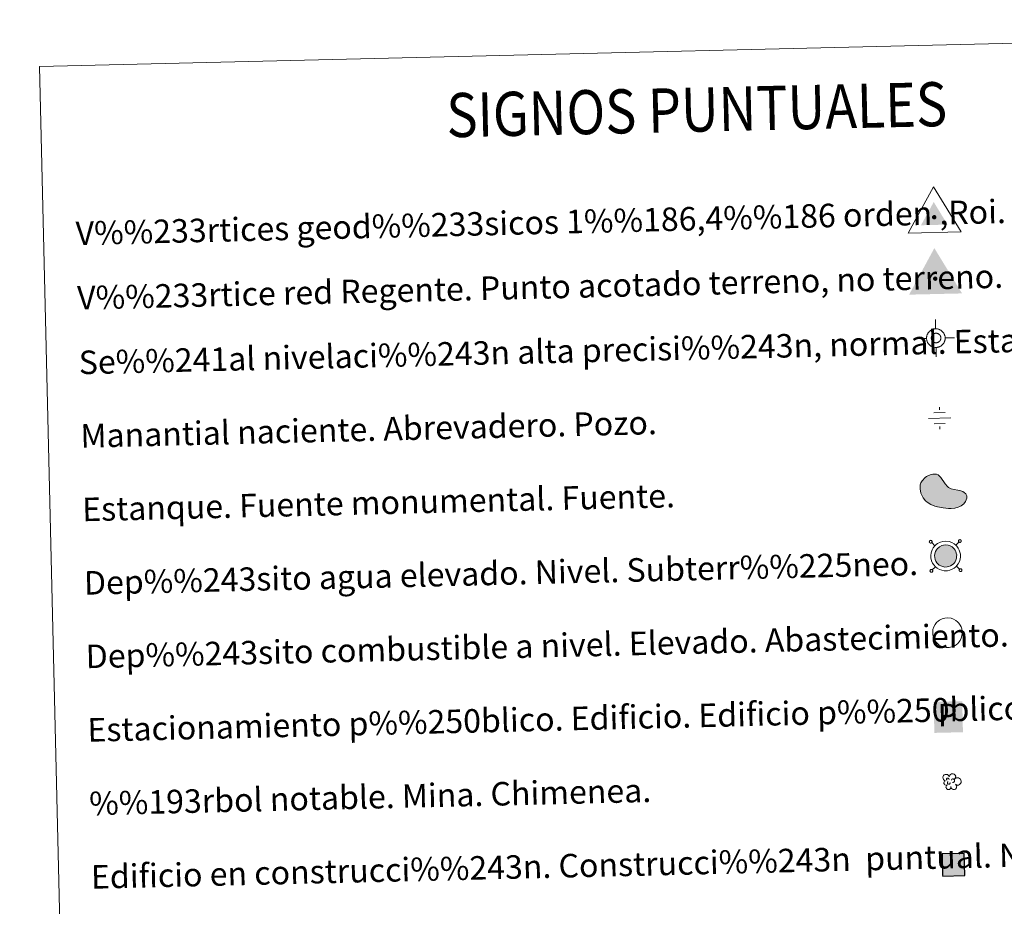
# Model space of a CAD drawing. Units: metres. Extents: x 661250 to 665774, y 730128 to 733202.
# Drawn here: x 661577 to 661912, y 731581 to 731882 of the extents above; entities that cross this region are included whole.
import ezdxf
from ezdxf.enums import TextEntityAlignment as Align

# ---------------------------------------------------------------- set-up
doc = ezdxf.new("R2010")
doc.units = ezdxf.units.M
doc.header["$MEASUREMENT"] = 0
doc.linetypes.add('DGN Style 2', pattern=[49.747441, 29.848464, -19.898976])
for name, color, linetype, lineweight in [('Carátula', 7, 'Continuous', 5), ('Edificios construcciones cerramientos', 7, 'Continuous', 5), ('Entidades rústicas y varios', 7, 'Continuous', 5), ('Hidrografía', 7, 'Continuous', 5), ('Redes geodésicas y topográficas', 7, 'Continuous', 5)]:
    doc.layers.add(name, color=color, linetype=linetype, lineweight=lineweight)
doc.styles.add('Style-arial', font='arial.shx', dxfattribs={"bigfont": 'arialbig.shx'})

# ---------------------------------------------------------------- blocks, each defined once
blk = doc.blocks.new('5NIVA')
at = {"layer": 'Redes geodésicas y topográficas', "color": 7, "linetype": 'Continuous', "lineweight": 5, "flags": 128}
for points in [[(0, 3.09), (-0.08, 6.28)], [(3.26, -0.02), (3.23, 0.13), (3.23, 0.31), (3.2, 0.46), (3.17, 0.63), (3.12, 0.78), (3.06, 0.96), (3.01, 1.11), (2.95, 1.26), (2.88, 1.41), (2.77, 1.55), (2.69, 1.7), (2.59, 1.82), (2.49, 1.97), (2.38, 2.1), (2.26, 2.19), (2.15, 2.32), (2.02, 2.41), (1.87, 2.51), (1.74, 2.61), (1.59, 2.68), (1.44, 2.78), (1.29, 2.85), (1.13, 2.9), (0.98, 2.94), (0.8, 2.99), (0.65, 3.03), (0.48, 3.05), (0.33, 3.08), (0.15, 3.07), (0, 3.09), (-0.15, 3.07), (-0.33, 3.06), (-0.48, 3.03), (-0.65, 3), (-0.8, 2.95), (-0.97, 2.9), (-1.12, 2.84), (-1.27, 2.79), (-1.42, 2.71), (-1.57, 2.61), (-1.72, 2.53), (-1.84, 2.42), (-1.99, 2.32), (-2.11, 2.22), (-2.21, 2.09), (-2.33, 1.98), (-2.43, 1.86), (-2.53, 1.7), (-2.62, 1.57), (-2.7, 1.42), (-2.79, 1.27), (-2.86, 1.12), (-2.91, 0.97), (-2.96, 0.81), (-3, 0.64), (-3.05, 0.49), (-3.07, 0.31), (-3.09, 0.16), (-3.09, -0.02), (-3.11, -0.17), (-3.08, -0.32), (-3.08, -0.49), (-3.05, -0.64), (-3.02, -0.82), (-2.97, -0.97), (-2.91, -1.14), (-2.86, -1.29), (-2.8, -1.44), (-2.72, -1.59), (-2.62, -1.74), (-2.54, -1.89), (-2.44, -2.01), (-2.33, -2.16), (-2.23, -2.28), (-2.1, -2.38), (-2, -2.5), (-1.87, -2.6), (-1.72, -2.69), (-1.59, -2.79), (-1.44, -2.86), (-1.29, -2.96), (-1.14, -3.03), (-0.98, -3.08), (-0.83, -3.12), (-0.66, -3.17), (-0.5, -3.22), (-0.33, -3.24), (-0.18, -3.26), (0, -3.26), (0.15, -3.28), (0.3, -3.25), (0.48, -3.25), (0.63, -3.22), (0.8, -3.19), (0.95, -3.13), (1.12, -3.08), (1.27, -3.03), (1.42, -2.97), (1.57, -2.89), (1.72, -2.79)], [(1.76, -0.01), (1.76, 0.07), (1.75, 0.16), (1.74, 0.24), (1.72, 0.32), (1.7, 0.41), (1.67, 0.48), (1.64, 0.56), (1.61, 0.64), (1.56, 0.71), (1.52, 0.79), (1.48, 0.86), (1.43, 0.93), (1.38, 1), (1.32, 1.06), (1.26, 1.11), (1.2, 1.17), (1.13, 1.23), (1.07, 1.27), (1, 1.33), (0.93, 1.37), (0.84, 1.41), (0.77, 1.44), (0.69, 1.47), (0.61, 1.49), (0.53, 1.52), (0.45, 1.54), (0.36, 1.55), (0.27, 1.56), (0.19, 1.56), (0.1, 1.56), (0.02, 1.56), (-0.07, 1.55), (-0.15, 1.54), (-0.23, 1.52), (-0.31, 1.5), (-0.39, 1.47), (-0.47, 1.44), (-0.55, 1.41), (-0.63, 1.37), (-0.7, 1.33), (-0.77, 1.29), (-0.84, 1.23), (-0.91, 1.18), (-0.97, 1.12), (-1.02, 1.06), (-1.08, 1), (-1.14, 0.94), (-1.19, 0.87), (-1.24, 0.8), (-1.28, 0.72), (-1.31, 0.64), (-1.35, 0.57), (-1.38, 0.49), (-1.41, 0.41), (-1.43, 0.33), (-1.45, 0.24), (-1.46, 0.16), (-1.47, 0.08), (-1.47, -0.01), (-1.48, -0.09), (-1.47, -0.18), (-1.46, -0.27), (-1.45, -0.35), (-1.43, -0.43), (-1.41, -0.52), (-1.39, -0.59), (-1.35, -0.67), (-1.32, -0.75), (-1.28, -0.82), (-1.24, -0.89), (-1.2, -0.97), (-1.15, -1.04), (-1.09, -1.1), (-1.03, -1.17), (-0.97, -1.22), (-0.91, -1.28), (-0.85, -1.33), (-0.78, -1.38), (-0.71, -1.43), (-0.63, -1.48), (-0.56, -1.51), (-0.48, -1.55), (-0.4, -1.58), (-0.32, -1.6), (-0.24, -1.63), (-0.15, -1.65), (-0.07, -1.65), (0.01, -1.67), (0.1, -1.67), (0.18, -1.67), (0.27, -1.67), (0.35, -1.66), (0.44, -1.64), (0.52, -1.63), (0.6, -1.61), (0.68, -1.58), (0.76, -1.55), (0.84, -1.52), (0.91, -1.47), (0.99, -1.44)], [(3.26, -0.02), (6.45, 0.06)], [(-3.11, -0.17), (-6.29, -0.24)], [(0.15, -3.28), (0.23, -6.46)], [(0.99, -1.44), (1.06, -1.39), (1.13, -1.34), (1.19, -1.29), (1.26, -1.23), (1.31, -1.17), (1.37, -1.11), (1.43, -1.04), (1.48, -0.98), (1.52, -0.91), (1.56, -0.82), (1.6, -0.75), (1.64, -0.68), (1.67, -0.6), (1.69, -0.52), (1.72, -0.44), (1.74, -0.35), (1.75, -0.27), (1.76, -0.19), (1.76, -0.1), (1.76, -0.01)], [(1.72, -2.79), (1.87, -2.71), (1.99, -2.6), (2.14, -2.5), (2.26, -2.4), (2.36, -2.27), (2.48, -2.17), (2.58, -2.04), (2.68, -1.89), (2.78, -1.76), (2.85, -1.61), (2.94, -1.45), (3.02, -1.3), (3.06, -1.15), (3.11, -1), (3.16, -0.82), (3.2, -0.67), (3.22, -0.49), (3.24, -0.34), (3.24, -0.17), (3.26, -0.02)]]:
    blk.add_lwpolyline(points, dxfattribs=at)
blk = doc.blocks.new('5NACIE_1')
at = {"layer": 'Hidrografía', "color": 170, "linetype": 'Continuous', "lineweight": 5, "flags": 128}
for points in [[(-0.07, 2.81), (-0.09, 3.75)], [(-3.75, -0.09), (3.75, 0.09)], [(-1.92, 1.83), (1.83, 1.92)], [(-1.83, -1.92), (1.92, -1.83)], [(0.07, -2.81), (0.09, -3.75)]]:
    blk.add_lwpolyline(points, dxfattribs=at)
blk = doc.blocks.new('5ESTAN')
at = {"layer": 'Edificios construcciones cerramientos', "linetype": 'Continuous', "lineweight": 5}
blk.add_hatch(color=154, dxfattribs=at).paths.add_polyline_path([(2.53, -4.5), (0.66, -4.34), (-1.24, -3.99), (-2.17, -3.73), (-3.49, -3.17), (-4.7, -2.39), (-5.24, -1.9), (-6.07, -0.86), (-6.42, -0.27), (-6.83, 0.66), (-7.15, 2.12), (-7.14, 3.09), (-7.06, 3.56), (-6.83, 4.25), (-6.47, 4.89), (-5.45, 5.99), (-4.91, 6.39), (-3.72, 6.97), (-2.81, 7.19), (-1.95, 7.2), (-1.55, 7.11), (-1.01, 6.87), (-0.09, 6.05), (1.4, 3.88), (2.15, 2.95), (2.57, 2.6), (3.48, 2.15), (4.45, 1.9), (5.74, 1.71), (6.36, 1.59), (7.45, 1.21), (7.9, 0.93), (8.43, 0.42), (8.72, -0.21), (8.78, -0.56), (8.74, -1.07), (8.3, -2.15), (7.69, -2.92), (6.87, -3.59), (6.39, -3.86), (5.86, -4.08), (4.71, -4.38), (3.43, -4.5)])
at = {"layer": 'Edificios construcciones cerramientos', "color": 1, "linetype": 'Continuous', "lineweight": 5, "flags": 128}
blk.add_lwpolyline([(2.53, -4.5), (3.43, -4.5), (4.71, -4.38), (5.86, -4.08), (6.39, -3.86), (6.87, -3.59), (7.69, -2.92), (8.3, -2.15), (8.74, -1.07), (8.78, -0.56), (8.72, -0.21), (8.43, 0.42), (7.9, 0.93), (7.45, 1.21), (6.36, 1.59), (5.74, 1.71), (4.45, 1.9), (3.48, 2.15), (2.57, 2.6), (2.15, 2.95), (1.4, 3.88), (-0.09, 6.05), (-1.01, 6.87), (-1.55, 7.11), (-1.95, 7.2), (-2.81, 7.19), (-3.72, 6.97), (-4.91, 6.39), (-5.45, 5.99), (-6.47, 4.89), (-6.83, 4.25), (-7.06, 3.56), (-7.14, 3.09), (-7.15, 2.12), (-6.83, 0.66), (-6.42, -0.27), (-6.07, -0.86), (-5.24, -1.9), (-4.7, -2.39), (-3.49, -3.17), (-2.17, -3.73), (-1.24, -3.99), (0.66, -4.34)], close=True, dxfattribs=at)
blk = doc.blocks.new('5ARBOL')
at = {"layer": 'Entidades rústicas y varios', "color": 92, "linetype": 'Continuous', "lineweight": 5, "flags": 128}
blk.add_lwpolyline([(-1.81, 0.12), (-2.12, 0.19), (-2.45, 0.51), (-2.65, 0.9), (-2.69, 1.31), (-2.63, 1.63), (-2.48, 1.86), (-2.21, 2.11), (-1.96, 2.23), (-1.75, 2.25), (-1.57, 2.29), (-1.25, 2.26), (-1.07, 2.19), (-1, 2.11), (-0.83, 1.89), (-0.69, 1.65), (-0.54, 1.45), (-0.51, 1.46), (-0.49, 1.77), (-0.34, 2.05), (-0.09, 2.24), (0.18, 2.43), (0.43, 2.49), (0.82, 2.5), (1.16, 2.38), (1.51, 2.03), (1.65, 1.64), (1.64, 1.31), (1.53, 1.03), (1.3, 0.66), (1.8, 1.08), (2.17, 1.13), (2.61, 1.11), (2.96, 0.93), (3.31, 0.6), (3.45, 0.31), (3.52, 0.02), (3.53, -0.21), (3.46, -0.48), (3.33, -0.86), (2.9, -1.16), (2.57, -1.34), (2.23, -1.35), (1.95, -1.31), (1.57, -1.06), (1.86, -1.37), (1.99, -1.62), (1.95, -2), (1.9, -2.28), (1.56, -2.71), (1.24, -2.85), (0.82, -2.86), (0.54, -2.78), (0.27, -2.55), (0.15, -2.32), (0.03, -1.96), (0.02, -1.89), (-0.01, -2.18), (-0.05, -2.42), (-0.17, -2.64), (-0.43, -2.82), (-0.6, -2.85), (-0.72, -2.87), (-1.08, -2.85), (-1.29, -2.75), (-1.51, -2.48), (-1.63, -2.23), (-1.66, -2.07), (-1.64, -1.79), (-1.45, -1.54), (-1.27, -1.35), (-1.26, -1.3), (-1.77, -1.41), (-2.01, -1.31), (-2.2, -1.08), (-2.36, -0.83), (-2.37, -0.55), (-2.29, -0.27), (-2.11, -0.05)], close=True, dxfattribs=at)
for points in [[(-1.29, 0.31), (-1.39, 0.38), (-1.42, 0.42), (-1.42, 0.59), (-1.43, 0.72), (-1.37, 0.87), (-1.33, 0.9), (-1.26, 0.94), (-1.2, 0.97), (-1.03, 0.97), (-0.96, 0.98), (-0.86, 0.95), (-0.78, 0.89), (-0.71, 0.82), (-0.65, 0.71), (-0.61, 0.62), (-0.61, 0.59), (-0.61, 0.56)], [(0.19, 0.32), (0.35, 0.61), (0.52, 0.72), (0.75, 0.74), (0.93, 0.71), (1.05, 0.63), (1.13, 0.54), (1.21, 0.4), (1.28, 0.28), (1.3, -0.02), (1.24, -0.14), (1.15, -0.27), (1.05, -0.36), (0.94, -0.4), (0.84, -0.44), (0.73, -0.47), (0.63, -0.46), (0.58, -0.45)], [(-1.13, -0.71), (-1.18, -0.61), (-1.18, -0.49), (-1.14, -0.36), (-1.03, -0.28), (-0.98, -0.25), (-0.94, -0.24)], [(-1.13, -0.71), (-1.09, -0.82), (-0.98, -0.92), (-0.78, -1.02), (-0.68, -1.03), (-0.56, -1.03), (-0.47, -1), (-0.34, -0.91), (-0.31, -0.84), (-0.27, -0.7), (-0.27, -0.64), (-0.27, -0.57), (-0.29, -0.54)]]:
    blk.add_lwpolyline(points, dxfattribs=at)
blk = doc.blocks.new('5ESTAC')
at = {"layer": 'Edificios construcciones cerramientos', "color": 141, "linetype": 'Continuous', "lineweight": 5}
blk.add_solid([(-4.72, 4.48), (4.99, 4.71), (-4.47, -6.07), (5.24, -5.84)], dxfattribs=at)
at = {"layer": 'Edificios construcciones cerramientos', "color": 254, "linetype": 'Continuous', "lineweight": 5, "extrusion": (0, 0, -1)}
blk.add_solid([(3.25, -4.63), (-4.32, -4.45), (3.24, -4.92), (-4.33, -4.74)], dxfattribs=at)
at = {"layer": 'Edificios construcciones cerramientos', "color": 254, "linetype": 'Continuous', "lineweight": 5, "style": 'Style-arial'}
blk.add_text('P', height=7.69, rotation=1.3576, dxfattribs=at).set_placement((0, 0), align=Align.MIDDLE_CENTER)
blk = doc.blocks.new('5VG1OR')
at = {"layer": 'Redes geodésicas y topográficas', "linetype": 'Continuous', "lineweight": 5}
for points in [[(0.01, -2.62), (-0.03, -0.77), (-0.02, -0.75, -0.952348), (-0.05, 0.75), (-0.07, 0.73), (-0.17, 5.18), (-4.49, -2.73)], [(0.01, -2.62), (4.51, -2.52), (-0.17, 5.18), (-0.07, 0.73), (-0.05, 0.75, -1.050273), (-0.02, -0.75), (-0.03, -0.77)]]:
    blk.add_hatch(color=250, dxfattribs=at).paths.add_polyline_path(points)
h = blk.add_hatch(color=1, dxfattribs=at)
edge = h.paths.add_edge_path()
edge.add_arc((0, 0), 0.75, 1.3581, 361.3581)
at = {"layer": 'Redes geodésicas y topográficas', "color": 250, "linetype": 'Continuous', "lineweight": 5}
blk.add_3dface([(9.12, -5.01), (-8.88, -5.43), (-0.3, 10.38)], dxfattribs=at)
blk = doc.blocks.new('5VGRR')
at = {"layer": 'Redes geodésicas y topográficas', "linetype": 'Continuous', "lineweight": 5}
for color, points in [(131, [(-8.88, -5.43), (-0.3, 10.38), (-0.17, 5.18), (-4.49, -2.73), (0.01, -2.62), (0.17, -5.22)]), (250, [(0.01, -2.62), (-0.03, -0.77), (-0.02, -0.75, -0.952348), (-0.05, 0.75), (-0.07, 0.73), (-0.17, 5.18), (-4.49, -2.73)]), (250, [(0.01, -2.62), (4.51, -2.51), (-0.17, 5.18), (-0.07, 0.73), (-0.05, 0.75, -1.050273), (-0.02, -0.75), (-0.03, -0.77)])]:
    blk.add_hatch(color=color, dxfattribs=at).paths.add_polyline_path(points)
at = {"layer": 'Redes geodésicas y topográficas', "linetype": 'Continuous', "lineweight": 5, "extrusion": (0, 0, -1)}
blk.add_hatch(color=131, dxfattribs=at).paths.add_polyline_path([(-0.17, -5.22), (-9.12, -5.01), (0.3, 10.38), (0.17, 5.18), (-4.51, -2.51), (-0.01, -2.62)])
at = {"layer": 'Redes geodésicas y topográficas', "linetype": 'Continuous', "lineweight": 5}
h = blk.add_hatch(color=1, dxfattribs=at)
edge = h.paths.add_edge_path()
edge.add_arc((0, 0), 0.75, 1.3581, 361.3581)

msp = doc.modelspace()

# ---------------------------------------------------------------- hatches: boundary and pattern name
at = {"layer": 'Carátula', "linetype": 'Continuous', "lineweight": 5}
msp.add_hatch(color=154, dxfattribs=at).paths.add_polyline_path([(661891.3, 731696.14), (661890.63, 731696.28), (661890.04, 731696.49), (661889.48, 731696.81), (661889.07, 731697.16), (661888.63, 731697.61), (661888.33, 731698.11), (661888.07, 731698.66), (661887.92, 731699.4), (661887.88, 731700.06), (661887.96, 731700.68), (661888.2, 731701.45), (661888.48, 731701.95), (661888.88, 731702.46), (661889.26, 731702.81), (661889.57, 731703.06), (661890.36, 731703.44), (661890.91, 731703.61), (661891.65, 731703.65), (661892.54, 731703.55), (661893.2, 731703.3), (661893.8, 731702.98), (661894.18, 731702.69), (661894.47, 731702.37), (661894.85, 731701.84), (661895.1, 731701.37), (661895.25, 731700.87), (661895.38, 731700.33), (661895.37, 731699.69), (661895.3, 731699.13), (661895.1, 731698.49), (661894.81, 731697.9), (661894.47, 731697.43), (661894.25, 731697.17), (661893.82, 731696.84), (661893.27, 731696.5), (661892.71, 731696.27), (661892.1, 731696.16)])
at = {"layer": 'Carátula', "linetype": 'DGN Style 2', "lineweight": 25}
msp.add_hatch(color=31, dxfattribs=at).paths.add_polyline_path([(661890.61, 731591.07), (661890.44, 731598.57), (661897.93, 731598.75), (661898.11, 731591.25)])

# ---------------------------------------------------------------- linework, layer by layer
at = {"layer": 'Carátula', "color": 250, "linetype": 'Continuous', "lineweight": 5}
for p, q in [((661887.98, 731703.38), (661886.89, 731704.43)), ((661895.1, 731703.55), (661896.15, 731704.65)), ((661888.15, 731696.26), (661887.1, 731695.16)), ((661895.27, 731696.43), (661896.37, 731695.38))]:
    msp.add_line(p, q, dxfattribs=at)
at = {"layer": 'Carátula', "color": 250, "linetype": 'Continuous', "lineweight": 5, "flags": 128}
for points in [[(661886.2, 731705.08), (661886.15, 731705), (661886.11, 731704.94), (661886.09, 731704.86), (661886.08, 731704.76), (661886.08, 731704.68), (661886.1, 731704.6), (661886.13, 731704.52), (661886.2, 731704.44), (661886.26, 731704.38), (661886.33, 731704.34), (661886.41, 731704.3), (661886.49, 731704.29), (661886.58, 731704.29), (661886.66, 731704.29), (661886.75, 731704.33), (661886.82, 731704.37), (661886.89, 731704.43), (661886.94, 731704.5), (661886.97, 731704.58), (661887, 731704.66), (661887.01, 731704.74), (661887.01, 731704.82), (661886.99, 731704.92), (661886.94, 731705), (661886.9, 731705.06), (661886.84, 731705.11), (661886.76, 731705.17), (661886.68, 731705.19), (661886.6, 731705.21), (661886.51, 731705.23), (661886.43, 731705.2), (661886.35, 731705.18), (661886.27, 731705.12), (661886.2, 731705.08)], [(661896.14, 731705.31), (661896.08, 731705.23), (661896.04, 731705.17), (661896.01, 731705.07), (661896.01, 731704.99), (661896.01, 731704.91), (661896.03, 731704.83), (661896.07, 731704.75), (661896.12, 731704.67), (661896.18, 731704.62), (661896.26, 731704.58), (661896.34, 731704.54), (661896.42, 731704.52), (661896.51, 731704.52), (661896.6, 731704.53), (661896.68, 731704.57), (661896.75, 731704.61), (661896.81, 731704.67), (661896.86, 731704.73), (661896.91, 731704.81), (661896.93, 731704.89), (661896.95, 731704.97), (661896.93, 731705.05), (661896.91, 731705.15), (661896.88, 731705.23), (661896.83, 731705.29), (661896.76, 731705.35), (661896.69, 731705.41), (661896.62, 731705.43), (661896.53, 731705.44), (661896.43, 731705.46), (661896.36, 731705.44), (661896.28, 731705.42), (661896.2, 731705.36), (661896.14, 731705.31)], [(661886.44, 731695.14), (661886.39, 731695.08), (661886.35, 731695), (661886.32, 731694.92), (661886.31, 731694.84), (661886.32, 731694.74), (661886.34, 731694.66), (661886.38, 731694.58), (661886.43, 731694.52), (661886.49, 731694.46), (661886.56, 731694.4), (661886.65, 731694.37), (661886.73, 731694.35), (661886.82, 731694.35), (661886.9, 731694.37), (661886.97, 731694.39), (661887.05, 731694.44), (661887.12, 731694.5), (661887.17, 731694.56), (661887.21, 731694.64), (661887.24, 731694.72), (661887.25, 731694.8), (661887.24, 731694.9), (661887.22, 731694.98), (661887.18, 731695.06), (661887.14, 731695.14), (661887.07, 731695.2), (661886.99, 731695.23), (661886.91, 731695.27), (661886.83, 731695.29), (661886.74, 731695.29), (661886.66, 731695.27), (661886.58, 731695.25), (661886.51, 731695.2), (661886.44, 731695.14)], [(661896.37, 731695.38), (661896.32, 731695.32), (661896.28, 731695.23), (661896.25, 731695.15), (661896.24, 731695.07), (661896.24, 731694.97), (661896.27, 731694.89), (661896.31, 731694.82), (661896.36, 731694.76), (661896.42, 731694.7), (661896.49, 731694.64), (661896.57, 731694.6), (661896.65, 731694.58), (661896.74, 731694.59), (661896.83, 731694.61), (661896.91, 731694.63), (661896.98, 731694.67), (661897.05, 731694.73), (661897.1, 731694.79), (661897.15, 731694.88), (661897.16, 731694.96), (661897.18, 731695.04), (661897.17, 731695.14), (661897.15, 731695.22), (661897.12, 731695.29), (661897.06, 731695.37), (661896.99, 731695.43), (661896.92, 731695.47), (661896.85, 731695.51), (661896.76, 731695.53), (661896.67, 731695.52), (661896.59, 731695.5), (661896.51, 731695.48), (661896.43, 731695.44), (661896.37, 731695.38)]]:
    msp.add_lwpolyline(points, dxfattribs=at)
for points in [[(661887.96, 731703.34), (661887.4, 731702.67), (661887.02, 731701.96), (661886.7, 731700.95), (661886.6, 731700.11), (661886.65, 731699.23), (661886.85, 731698.25), (661887.2, 731697.5), (661887.62, 731696.83), (661888.18, 731696.24), (661888.72, 731695.78), (661889.49, 731695.31), (661890.29, 731695.03), (661891.18, 731694.85), (661892.24, 731694.88), (661893.09, 731695.04), (661893.85, 731695.36), (661894.54, 731695.79), (661895.14, 731696.25), (661895.48, 731696.66), (661895.92, 731697.23), (661896.29, 731698.02), (661896.55, 731698.84), (661896.65, 731699.61), (661896.64, 731700.47), (661896.5, 731701.2), (661896.28, 731701.86), (661895.94, 731702.51), (661895.46, 731703.2), (661895.05, 731703.63), (661894.51, 731704.06), (661893.73, 731704.48), (661892.83, 731704.82), (661891.68, 731704.93), (661890.68, 731704.86), (661889.89, 731704.63), (661888.89, 731704.14), (661888.42, 731703.77)], [(661888.88, 731702.46), (661888.48, 731701.95), (661888.2, 731701.45), (661887.96, 731700.68), (661887.88, 731700.06), (661887.92, 731699.4), (661888.07, 731698.66), (661888.33, 731698.11), (661888.63, 731697.61), (661889.07, 731697.16), (661889.48, 731696.81), (661890.04, 731696.49), (661890.63, 731696.28), (661891.3, 731696.14), (661892.1, 731696.16), (661892.71, 731696.27), (661893.27, 731696.5), (661893.82, 731696.84), (661894.25, 731697.17), (661894.47, 731697.43), (661894.81, 731697.9), (661895.1, 731698.49), (661895.3, 731699.13), (661895.37, 731699.69), (661895.38, 731700.33), (661895.25, 731700.87), (661895.1, 731701.37), (661894.85, 731701.84), (661894.47, 731702.37), (661894.18, 731702.69), (661893.8, 731702.98), (661893.2, 731703.3), (661892.54, 731703.55), (661891.65, 731703.65), (661890.91, 731703.61), (661890.36, 731703.44), (661889.57, 731703.06), (661889.26, 731702.81)]]:
    msp.add_lwpolyline(points, close=True, dxfattribs=at)
at = {"layer": 'Carátula', "color": 1, "linetype": 'Continuous', "lineweight": 5, "flags": 128}
msp.add_lwpolyline([(661888.57, 731677.25), (661888.02, 731676.57), (661887.63, 731675.84), (661887.32, 731674.86), (661887.22, 731673.99), (661887.27, 731673.14), (661887.47, 731672.16), (661887.82, 731671.41), (661888.24, 731670.72), (661888.81, 731670.13), (661889.34, 731669.66), (661890.11, 731669.2), (661890.91, 731668.94), (661891.8, 731668.76), (661892.86, 731668.77), (661893.71, 731668.95), (661894.47, 731669.26), (661895.16, 731669.68), (661895.76, 731670.14), (661896.1, 731670.54), (661896.54, 731671.13), (661896.91, 731671.9), (661897.17, 731672.75), (661897.27, 731673.51), (661897.27, 731674.35), (661897.11, 731675.11), (661896.9, 731675.76), (661896.56, 731676.42), (661896.08, 731677.09), (661895.67, 731677.52), (661895.13, 731677.94), (661894.35, 731678.38), (661893.45, 731678.7), (661892.29, 731678.84), (661891.3, 731678.77), (661890.5, 731678.53), (661889.51, 731678.03), (661889.04, 731677.68)], close=True, dxfattribs=at)
at = {"layer": 'Carátula', "color": 7, "linetype": 'Continuous', "lineweight": 5}
for points in [[(661320.23, 730127.58), (665773.98, 730233.18), (665703.58, 733202.34), (661249.84, 733096.75)], [(661583.64, 731866.39), (662029.45, 731876.96), (662069.44, 730190.36), (661623.64, 730179.79)]]:
    msp.add_3dface(points, dxfattribs=at)
at = {"layer": 'Carátula', "color": 1, "linetype": 'DGN Style 2', "lineweight": 25}
msp.add_3dface([(661890.61, 731591.07), (661898.11, 731591.25), (661897.93, 731598.75), (661890.44, 731598.57)], dxfattribs=at)

# ---------------------------------------------------------------- block references
at = {"layer": 'Edificios construcciones cerramientos', "color": 1, "linetype": 'Continuous', "lineweight": 5}
msp.add_blockref('5ESTAN', (661890.07, 731720.57), dxfattribs=at)
at = {"layer": 'Edificios construcciones cerramientos', "color": 141, "linetype": 'Continuous', "lineweight": 5}
msp.add_blockref('5ESTAC', (661892.27, 731645.81), dxfattribs=at)
at = {"layer": 'Entidades rústicas y varios', "color": 92, "linetype": 'Continuous', "lineweight": 5}
msp.add_blockref('5ARBOL', (661893.39, 731623.35), dxfattribs=at)
at = {"layer": 'Hidrografía', "color": 170, "linetype": 'Continuous', "lineweight": 5}
msp.add_blockref('5NACIE_1', (661889.59, 731746.73), dxfattribs=at)
at = {"layer": 'Redes geodésicas y topográficas', "color": 250, "linetype": 'Continuous', "lineweight": 5}
msp.add_blockref('5VG1OR', (661887.75, 731815.09), dxfattribs=at)
at = {"layer": 'Redes geodésicas y topográficas', "color": 1, "linetype": 'Continuous', "lineweight": 5}
msp.add_blockref('5VGRR', (661888.09, 731794.19), dxfattribs=at)
at = {"layer": 'Redes geodésicas y topográficas', "color": 7, "linetype": 'Continuous', "lineweight": 5}
msp.add_blockref('5NIVA', (661888.23, 731774.07), dxfattribs=at)

# ---------------------------------------------------------------- texts
at = {"layer": 'Carátula', "color": 7, "linetype": 'Continuous', "lineweight": 5, "style": 'Style-arial', "width": 0.866666}
msp.add_text('SIGNOS PUNTUALES', height=14.9998, rotation=1.3083, dxfattribs=at).set_placement((661807.02, 731851.67), align=Align.MIDDLE_CENTER)
at = {"layer": 'Carátula', "color": 7, "linetype": 'Continuous', "lineweight": 5, "style": 'Style-arial'}
for s, p in [('V%%233rtices geod%%233sicos 1%%186,4%%186 orden ,Roi.', (661595.92, 731809.61)), ('V%%233rtice red Regente. Punto acotado terreno, no terreno.', (661596.44, 731787.65)), ('Se%%241al nivelaci%%243n alta precisi%%243n, normal. Estaci%%243n Met.', (661596.97, 731765.68)), ('Manantial naciente. Abrevadero. Pozo.', (661597.55, 731740.69)), ('Estanque. Fuente monumental. Fuente.', (661598.14, 731715.69)), ('Dep%%243sito agua elevado. Nivel. Subterr%%225neo.', (661598.74, 731690.7)), ('Dep%%243sito combustible a nivel. Elevado. Abastecimiento.', (661599.33, 731665.71)), ('Estacionamiento p%%250blico. Edificio. Edificio p%%250blico.', (661599.93, 731640.72)), ('%%193rbol notable. Mina. Chimenea.', (661600.52, 731615.72)), ('Edificio en construcci%%243n. Construcci%%243n  puntual. Nave.', (661601.12, 731590.73))]:
    msp.add_text(s, height=7.9989, rotation=1.3582, dxfattribs=at).set_placement(p, align=Align.MIDDLE_LEFT)

doc.saveas('drawing.dxf')
